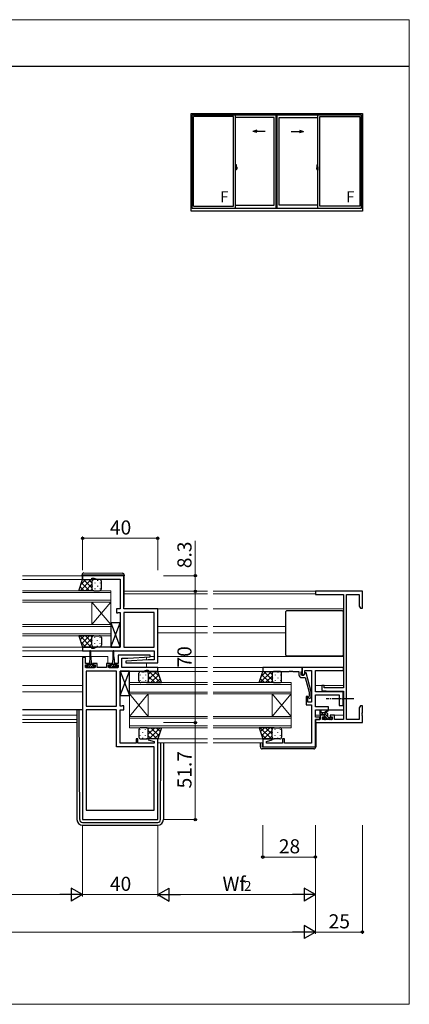
# Model space of a CAD drawing. Extents: x 0 to 875, y 545 to 1106.
# Drawn here: x 668 to 875, y 545 to 1070 of the extents above; entities that cross this region are included whole.
import ezdxf

# ---------------------------------------------------------------- set-up
doc = ezdxf.new("R2010")
doc.units = 0
doc.linetypes.add('YCENTER_1', pattern=[13, 10, -1, 1, -1])
for name, color, linetype, lineweight in [('YKK_11', 7, 'CONTINUOUS', 30), ('YKK_12', 2, 'CONTINUOUS', 13), ('YKK_13', 4, 'CONTINUOUS', 30), ('YKK_A1', 4, 'CONTINUOUS', 30), ('YKK_D', 6, 'CONTINUOUS', 13), ('YKK_ZWAK', 7, 'CONTINUOUS', 30)]:
    doc.layers.add(name, color=color, linetype=linetype, lineweight=lineweight)
doc.styles.add('text-b', font='txt')

msp = doc.modelspace()

# ---------------------------------------------------------------- linework, layer by layer
at = {"layer": 'YKK_11', "linetype": 'ByBlock', "lineweight": -2, "ltscale": 0.5}
for p, q in [((723, 773.5), (701, 773.5)), ((701, 773.5), (701, 771.5)), ((706, 771.5), (706, 772.2)), ((706, 772.2), (707, 772.2)), ((707, 772.2), (708.65, 771.6)), ((723, 755.9), (723, 773.5)), ((701, 771.5), (706, 771.5)), ((708.65, 771.6), (721, 771.6)), ((721, 771.6), (721, 755.9)), ((850, 765.2), (825, 765.2)), ((825, 765.2), (825, 763.57)), ((825, 763.57), (840, 763.57)), ((840, 763.57), (840, 713.7)), ((841.63, 696.83), (841.63, 763.57)), ((841.63, 763.57), (848.37, 763.57)), ((848.37, 763.57), (848.37, 757.29)), ((850, 756.2), (850, 765.2)), ((848.37, 757.29), (849, 756.2)), ((849, 756.2), (850, 756.2)), ((721, 755.9), (719, 755.9)), ((719, 755.9), (719, 753.8)), ((719, 753.8), (719.8, 753.8)), ((719.8, 753.8), (719.97, 753.9)), ((719.97, 753.9), (720.15, 754)), ((720.15, 754), (721, 754)), ((721, 754), (721, 735.4)), ((741, 755.9), (723, 755.9)), ((723, 754), (723, 735.4)), ((739.1, 754), (723, 754)), ((739.1, 735.4), (739.1, 754)), ((741, 727), (741, 755.9)), ((706, 735.5), (701, 735.5)), ((701, 735.5), (701, 733.5)), ((706, 734.8), (706, 735.5)), ((708.65, 735.4), (707, 734.8)), ((721, 735.4), (708.65, 735.4)), ((723, 735.4), (739.1, 735.4)), ((701, 733.5), (739.1, 733.5)), ((701, 730), (701, 643.5)), ((702.5, 730), (701, 730)), ((702.5, 726.8), (702.5, 730)), ((707, 734.8), (706, 734.8)), ((736.98, 731.2), (720, 731.2)), ((720, 731.2), (720, 726.8)), ((725, 729.5), (737.01, 730.23)), ((737.01, 730.23), (736.98, 731.2)), ((739.1, 733.5), (739.1, 728.7)), ((703.6, 726.8), (702.5, 726.8)), ((702.5, 724.5), (702.5, 726)), ((702.5, 726), (703.6, 726)), ((703.6, 726), (703.6, 726.8)), ((708.7, 726.8), (706.6, 726.8)), ((706.6, 726.8), (706.6, 726)), ((706.6, 726), (707.7, 726)), ((707.7, 726), (707.7, 724.5)), ((708.7, 724.5), (708.7, 726.8)), ((715.9, 726.8), (713.8, 726.8)), ((713.8, 726.8), (713.8, 724.5)), ((714.8, 724.5), (714.8, 726)), ((714.8, 726), (715.9, 726)), ((715.9, 726), (715.9, 726.8)), ((720, 726.8), (718.9, 726.8)), ((718.9, 726.8), (718.9, 726)), ((718.9, 726), (720, 726)), ((720, 726), (720, 724.5)), ((721.9, 724.5), (721.9, 729.5)), ((721.9, 729.5), (725, 729.5)), ((736, 728.7), (723.99, 727.97)), ((723.99, 727.97), (724.02, 727)), ((724.02, 727), (741, 727)), ((739.1, 728.7), (736, 728.7)), ((707.7, 724.5), (702.5, 724.5)), ((719, 722.6), (702.9, 722.6)), ((702.9, 722.6), (702.9, 704)), ((713.8, 724.5), (708.7, 724.5)), ((720, 724.5), (714.8, 724.5)), ((719, 704), (719, 722.6)), ((721, 704), (721, 722.6)), ((721, 722.6), (733.35, 722.6)), ((741, 724.5), (721.9, 724.5)), ((733.35, 722.6), (735, 723.2)), ((735, 723.2), (736, 723.2)), ((736, 723.2), (736, 722.5)), ((736, 722.5), (741, 722.5)), ((741, 722.5), (741, 724.5)), ((818, 724.5), (797, 724.5)), ((797, 724.5), (797, 722.5)), ((797, 722.5), (811.04, 722.5)), ((811.04, 722.5), (811.23, 722.62)), ((811.23, 722.62), (811.77, 722.62)), ((811.77, 722.62), (811.96, 722.5)), ((811.96, 722.5), (812.04, 722.5)), ((812.04, 722.5), (812.23, 722.62)), ((812.23, 722.62), (812.77, 722.62)), ((812.77, 722.62), (812.96, 722.5)), ((812.96, 722.5), (816.2, 722.5)), ((816.2, 722.5), (816.2, 720.7)), ((817.5, 722.3), (817.7, 722.5)), ((817.5, 720.5), (817.5, 722.3)), ((818.8, 720.5), (817.5, 720.5)), ((817.7, 722.5), (818, 722.8)), ((818, 722.8), (818, 724.5)), ((840, 724.5), (818, 724.5)), ((818, 724.5), (818, 720.5)), ((818, 720.5), (818.8, 720.5)), ((819.49, 721.7), (818.8, 720.5)), ((818.8, 720.5), (819.3, 721.37)), ((819.3, 721.37), (819.3, 722.9)), ((819.3, 722.9), (823, 722.9)), ((820.09, 721.7), (819.49, 721.7)), ((822.8, 711.6), (820.09, 721.7)), ((823, 722.9), (823, 706.1)), ((825, 711.6), (825, 722.9)), ((825, 722.9), (840, 722.9)), ((840, 722.9), (840, 724.5)), ((817.7, 719.2), (819.52, 719.2)), ((819.52, 719.2), (821.6, 711.44)), ((829.7, 715), (828.5, 715)), ((828.5, 715), (828.5, 712.39)), ((829.7, 713.7), (829.7, 715)), ((821, 709.1), (820, 709.1)), ((820, 709.1), (820, 704.6)), ((821, 706.1), (821, 709.1)), ((821.6, 709.25), (821.18, 708.82)), ((821.18, 708.82), (822.02, 707.98)), ((821.6, 711.44), (821.6, 709.25)), ((822.02, 707.98), (822.8, 708.75)), ((822.8, 708.75), (822.8, 711.6)), ((839.7, 711.6), (825, 711.6)), ((825, 703.7), (825, 710)), ((825, 710), (837.7, 710)), ((828.5, 712.39), (833, 712)), ((840, 713.7), (829.7, 713.7)), ((833, 712), (840, 712)), ((837.7, 710), (837.7, 704.3)), ((839.7, 708.26), (839.7, 711.6)), ((840, 712), (840, 696.83)), ((702.9, 704), (719, 704)), ((721.85, 704), (721, 704)), ((722.03, 704.1), (721.85, 704)), ((722.2, 704.2), (722.03, 704.1)), ((723, 704.2), (722.2, 704.2)), ((723, 702.1), (723, 704.2)), ((820, 704.6), (823, 704.6)), ((823, 706.1), (821, 706.1)), ((823, 704.6), (823, 684.2)), ((832, 703.7), (825, 703.7)), ((832, 702.1), (832, 703.7)), ((837.7, 704.3), (839.7, 704.3)), ((839.58, 708.07), (839.7, 708.26)), ((839.58, 707.53), (839.58, 708.07)), ((839.7, 707.34), (839.58, 707.53)), ((839.7, 704.3), (839.7, 707.34)), ((849, 704.2), (848.37, 703.11)), ((850, 704.2), (849, 704.2)), ((850, 700.66), (850, 704.2)), ((702.9, 702.1), (702.9, 648.5)), ((719, 702.1), (702.9, 702.1)), ((719, 682.3), (719, 702.1)), ((721, 684.2), (721, 702.1)), ((721, 702.1), (723, 702.1)), ((825, 698.1), (825, 702.1)), ((825, 702.1), (832, 702.1)), ((829.8, 699.1), (827.5, 699.1)), ((827.5, 699.1), (827.5, 696.83)), ((828.7, 696.83), (828.7, 698.3)), ((828.7, 698.3), (829.8, 698.3)), ((829.8, 698.3), (829.8, 699.1)), ((835.1, 699.1), (832.8, 699.1)), ((832.8, 699.1), (832.8, 698.3)), ((832.8, 698.3), (833.9, 698.3)), ((833.9, 698.3), (833.9, 696.83)), ((835.1, 696.83), (835.1, 699.1)), ((848.37, 703.11), (848.37, 696.83)), ((849.88, 700.47), (850, 700.66)), ((849.88, 699.93), (849.88, 700.47)), ((850, 699.74), (849.88, 699.93)), ((849.88, 699.47), (850, 699.66)), ((849.88, 698.93), (849.88, 699.47)), ((850, 698.74), (849.88, 698.93)), ((850, 699.66), (850, 699.74)), ((850, 695.2), (850, 698.74)), ((827.3, 698.1), (825, 698.1)), ((825, 682.3), (825, 696.9)), ((825, 696.9), (827.3, 696.9)), ((827.5, 696.83), (825, 696.83)), ((825, 696.83), (825, 695.2)), ((825, 695.2), (850, 695.2)), ((827.3, 696.9), (827.3, 698.1)), ((833.9, 696.83), (828.7, 696.83)), ((840, 696.83), (835.1, 696.83)), ((848.37, 696.83), (841.63, 696.83)), ((729.5, 684.2), (721, 684.2)), ((730.5, 686.5), (729.5, 686.5)), ((729.5, 686.5), (729.5, 684.2)), ((730.5, 684.2), (730.5, 686.5)), ((739.1, 684.2), (730.5, 684.2)), ((736.04, 686.5), (735.97, 685.98)), ((735.97, 685.98), (739.1, 685.14)), ((741, 686.5), (736.04, 686.5)), ((739.1, 685.14), (739.1, 684.2)), ((741, 643.5), (741, 686.5)), ((801.96, 686.5), (797, 686.5)), ((797, 686.5), (797, 682.3)), ((798.9, 685.14), (802.03, 685.98)), ((798.9, 684.2), (798.9, 685.14)), ((807.5, 684.2), (798.9, 684.2)), ((802.03, 685.98), (801.96, 686.5)), ((808.5, 686.5), (807.5, 686.5)), ((807.5, 686.5), (807.5, 684.2)), ((808.5, 684.2), (808.5, 686.5)), ((823, 684.2), (808.5, 684.2)), ((739.1, 682.3), (719, 682.3)), ((739.1, 648.5), (739.1, 682.3)), ((797, 682.3), (825, 682.3)), ((702.9, 648.5), (739.1, 648.5)), ((701, 643.5), (741, 643.5))]:
    msp.add_line(p, q, dxfattribs=at)
msp.add_arc((817.7, 720.7), 1.5, 180, 270, dxfattribs=at)
at = {"layer": 'YKK_12'}
for p, q in [((669, 773.5), (700.7, 773.5)), ((669, 771.5), (701.5, 771.5)), ((669, 765.5), (716, 765.5)), ((716, 764.5), (669, 764.5)), ((716, 765.5), (716, 759.5)), ((723.2, 765.2), (767.5, 765.2)), ((723.2, 763.8), (767.5, 763.8)), ((770.5, 765.2), (825.3, 765.2)), ((770.5, 763.8), (825, 763.8)), ((669, 760.5), (716, 760.5)), ((716, 759.5), (669, 759.5)), ((706, 759.5), (706, 747.5)), ((716, 759.5), (706, 747.5)), ((716, 747.5), (706, 759.5)), ((716, 759.5), (716, 747.5)), ((740, 755.9), (767.5, 755.9)), ((770.5, 755.9), (840, 755.9)), ((669, 747.5), (716, 747.5)), ((716, 746.5), (669, 746.5)), ((716, 747.5), (716, 741.5)), ((741, 746.4), (767.5, 746.4)), ((770.5, 746.4), (809, 746.4)), ((669, 742.5), (716, 742.5)), ((716, 741.5), (669, 741.5)), ((741, 743), (767.5, 743)), ((770.5, 743), (809, 743)), ((669, 735.5), (701.48, 735.5)), ((669, 733.5), (701.3, 733.5)), ((669, 730.5), (704.85, 730.5)), ((705.35, 730.5), (714.5, 730.5)), ((714.5, 730.5), (714.5, 726.75)), ((735, 730.11), (735, 728.64)), ((736.96, 730.5), (739.1, 730.5)), ((741, 730.5), (767.5, 730.5)), ((770.5, 730.5), (840, 730.5)), ((735, 727), (735, 724.5)), ((740.5, 722.5), (767.5, 722.5)), ((740.7, 724.5), (767.5, 724.5)), ((770.5, 724.5), (797.3, 724.5)), ((770.5, 722.5), (797.5, 722.5)), ((669, 715), (701, 715)), ((726, 716.5), (767.5, 716.5)), ((726, 710.5), (726, 716.5)), ((767.5, 715.5), (726, 715.5)), ((770.5, 716.5), (812, 716.5)), ((812, 715.5), (770.5, 715.5)), ((812, 716.5), (812, 710.5)), ((825, 715), (840, 715)), ((669, 711.6), (701, 711.6)), ((726, 711.5), (767.5, 711.5)), ((726, 710.5), (726, 698.5)), ((726, 710.5), (736, 698.5)), ((726, 698.5), (736, 710.5)), ((767.5, 710.5), (726, 710.5)), ((736, 710.5), (736, 698.5)), ((770.5, 711.5), (812, 711.5)), ((812, 710.5), (770.5, 710.5)), ((802, 710.5), (802, 698.5)), ((812, 710.5), (802, 698.5)), ((812, 698.5), (802, 710.5)), ((812, 710.5), (812, 698.5)), ((825, 711.6), (840, 711.6)), ((669, 699.1), (698, 699.1)), ((726, 698.5), (767.5, 698.5)), ((726, 692.5), (726, 698.5)), ((770.5, 698.5), (812, 698.5)), ((812, 698.5), (812, 692.5)), ((825, 699.1), (828.5, 699.1)), ((834.1, 699.1), (840, 699.1)), ((669, 696.83), (698, 696.83)), ((698, 695.2), (669, 695.2)), ((767.5, 697.5), (726, 697.5)), ((726, 693.5), (767.5, 693.5)), ((812, 697.5), (770.5, 697.5)), ((770.5, 693.5), (812, 693.5)), ((825, 695.2), (825.3, 695.2)), ((825.11, 696.83), (825.3, 696.83)), ((767.5, 692.5), (726, 692.5)), ((812, 692.5), (770.5, 692.5)), ((740.5, 686.5), (767.5, 686.5)), ((741, 684.5), (767.5, 684.5)), ((770.5, 686.5), (797.5, 686.5)), ((770.5, 684.5), (797, 684.5))]:
    msp.add_line(p, q, dxfattribs=at)
at = {"layer": 'YKK_13'}
for p, q in [((700.7, 773.8), (700.7, 773.99)), ((701.2, 773.8), (700.7, 773.8)), ((700.7, 773.5), (700.7, 773.8)), ((700.7, 773.5), (700.7, 771.5)), ((722.7, 773.8), (701.2, 773.8)), ((701.71, 774.99), (722.21, 774.81)), ((723.2, 773.8), (722.7, 773.8)), ((723.2, 773.81), (723.2, 773.8)), ((723.2, 773.8), (723.2, 773.5)), ((723.2, 757.5), (723.2, 773.5)), ((699, 765.5), (701, 771.5)), ((701, 771.5), (707, 771.5)), ((706, 770.5), (706, 766.5)), ((706, 770.5), (706, 766.5)), ((710, 771.5), (707, 771.5)), ((711, 766.5), (711, 770.5)), ((707, 765.5), (699, 765.5)), ((707, 765.5), (710, 765.5)), ((809, 753.8), (809, 731.8)), ((839, 754.8), (810, 754.8)), ((840, 731.8), (840, 753.8)), ((716, 735.43), (721, 748.43)), ((716, 748.43), (721, 735.43)), ((721, 748.43), (716, 748.43)), ((716, 748.43), (716, 735.43)), ((721, 735.43), (721, 748.43)), ((707, 741.5), (699, 741.5)), ((699, 741.5), (701, 735.5)), ((706, 736.5), (706, 740.5)), ((706, 736.5), (706, 740.5)), ((707, 741.5), (710, 741.5)), ((711, 740.5), (711, 736.5)), ((701, 735.5), (707, 735.5)), ((710, 735.5), (707, 735.5)), ((716, 735.43), (721, 735.43)), ((704.85, 730.3), (704.6, 726.8)), ((704.85, 733.25), (704.85, 730.3)), ((705.35, 730.3), (705.35, 733.25)), ((705.35, 730.3), (705.6, 726.8)), ((717.15, 730.3), (716.9, 726.8)), ((717.15, 733.25), (717.15, 730.3)), ((717.65, 730.3), (717.65, 733.25)), ((717.65, 730.3), (717.9, 726.8)), ((810, 730.8), (839, 730.8)), ((703.85, 725.6), (702.8, 725.6)), ((702.8, 725.6), (702.8, 724.5)), ((703.85, 725.6), (703.85, 726.4)), ((706.35, 726.1), (703.85, 726.1)), ((704.25, 726.8), (704.6, 726.8)), ((705.6, 726.8), (705.95, 726.8)), ((706.35, 726.4), (706.35, 725.6)), ((707.4, 725.6), (706.35, 725.6)), ((707.4, 724.5), (707.4, 725.6)), ((716.15, 725.6), (715.1, 725.6)), ((715.1, 725.6), (715.1, 724.5)), ((716.15, 725.6), (716.15, 726.4)), ((718.65, 726.1), (716.15, 726.1)), ((716.55, 726.8), (716.9, 726.8)), ((717.9, 726.8), (718.25, 726.8)), ((718.65, 726.4), (718.65, 725.6)), ((719.7, 725.6), (718.65, 725.6)), ((719.7, 724.5), (719.7, 725.6)), ((702.8, 724.5), (707.4, 724.5)), ((715.1, 724.5), (719.7, 724.5)), ((721, 709.57), (726, 722.57)), ((721, 722.57), (726, 709.57)), ((726, 722.57), (721, 722.57)), ((721, 722.57), (721, 709.57)), ((726, 709.57), (726, 722.57)), ((731, 717.5), (731, 721.5)), ((732, 722.5), (735, 722.5)), ((741, 722.5), (735, 722.5)), ((736, 721.5), (736, 717.5)), ((736, 721.5), (736, 717.5)), ((743, 716.5), (741, 722.5)), ((795, 716.5), (797, 722.5)), ((797, 722.5), (803, 722.5)), ((802, 721.5), (802, 717.5)), ((802, 721.5), (802, 717.5)), ((806, 722.5), (803, 722.5)), ((807, 717.5), (807, 721.5)), ((735, 716.5), (732, 716.5)), ((735, 716.5), (743, 716.5)), ((803, 716.5), (795, 716.5)), ((803, 716.5), (806, 716.5)), ((721, 709.57), (726, 709.57)), ((701, 702.1), (669, 702.1)), ((698, 702.1), (698, 643.5)), ((699.49, 643.5), (699.21, 702.1)), ((827.5, 699.63), (827.5, 701.63)), ((830.7, 700.33), (827.5, 700.33)), ((827.8, 701.46), (828, 700.33)), ((829.8, 699.33), (827.8, 699.33)), ((829.4, 700.33), (831.62, 702.01)), ((830, 700.33), (831.82, 701.73)), ((830.1, 698.39), (830.1, 699.03)), ((831.7, 698.23), (831.7, 699.33)), ((831.91, 702.1), (840, 702.1)), ((825, 694.7), (825.2, 694.7)), ((825.2, 694.7), (825.2, 682.5)), ((829.59, 696.92), (829.09, 697.42)), ((829.3, 697.93), (829.64, 697.93)), ((830.4, 696.83), (829.8, 696.83)), ((832.7, 697.03), (830.6, 697.03)), ((832, 697.93), (833.4, 697.93)), ((833.4, 696.83), (832.9, 696.83)), ((833.7, 697.63), (833.7, 697.13)), ((731, 691.5), (731, 687.5)), ((735, 692.5), (732, 692.5)), ((735, 692.5), (743, 692.5)), ((736, 687.5), (736, 691.5)), ((736, 687.5), (736, 691.5)), ((743, 692.5), (741, 686.5)), ((803, 692.5), (795, 692.5)), ((795, 692.5), (797, 686.5)), ((802, 687.5), (802, 691.5)), ((802, 687.5), (802, 691.5)), ((803, 692.5), (806, 692.5)), ((807, 691.5), (807, 687.5)), ((732, 686.5), (735, 686.5)), ((741, 686.5), (735, 686.5)), ((742.51, 643.5), (742.71, 684.5)), ((744, 684.5), (744, 643.5)), ((795.7, 682.2), (795.7, 684.5)), ((796.7, 684.5), (796.7, 682.5)), ((797, 686.5), (803, 686.5)), ((806, 686.5), (803, 686.5)), ((824.2, 681.2), (796.7, 681.2)), ((797, 682.2), (824.7, 682.2)), ((824.7, 682.2), (825.2, 682.2)), ((825.2, 682.5), (825.2, 682.2)), ((700.99, 642), (741.01, 642)), ((701, 640.5), (741, 640.5))]:
    msp.add_line(p, q, dxfattribs=at)
at = {"layer": 'YKK_13', "linetype": 'Continuous'}
for p, q in [((705.63, 771.5), (699.63, 765.5)), ((701.82, 765.5), (699.71, 767.62)), ((702.8, 771.5), (700.1, 768.79)), ((704.65, 765.5), (700.41, 769.74)), ((706, 766.98), (701.48, 771.5)), ((706, 769.04), (702.46, 765.5)), ((706, 769.81), (704.31, 771.5)), ((706.09, 770.91), (706.09, 770.88)), ((706.09, 768.05), (706.09, 767.85)), ((707.51, 769.67), (707.51, 769.47)), ((707.51, 766.64), (707.51, 766.44)), ((708.92, 771.08), (708.92, 770.88)), ((708.92, 768.05), (708.92, 767.85)), ((710.34, 769.67), (710.34, 769.47)), ((710.34, 766.64), (710.34, 766.44)), ((706.03, 766.24), (705.29, 765.5)), ((705.63, 735.5), (699.63, 741.5)), ((701.82, 741.5), (699.71, 739.38)), ((704.65, 741.5), (700.41, 737.26)), ((706, 737.96), (702.46, 741.5)), ((706.03, 740.76), (705.29, 741.5)), ((707.51, 740.36), (707.51, 740.56)), ((710.34, 740.36), (710.34, 740.54)), ((702.8, 735.5), (700.1, 738.21)), ((706, 740.02), (701.48, 735.5)), ((706, 737.19), (704.31, 735.5)), ((706.09, 738.95), (706.09, 739.15)), ((706.09, 736.09), (706.09, 736.12)), ((707.51, 737.33), (707.51, 737.53)), ((708.92, 738.95), (708.92, 739.15)), ((708.92, 735.92), (708.92, 736.12)), ((710.34, 737.33), (710.34, 737.53)), ((702.89, 725.6), (702.8, 725.51)), ((704.51, 726.1), (702.91, 724.5)), ((705.1, 725.57), (704.03, 724.5)), ((705.63, 726.1), (705.1, 725.57)), ((706.35, 725.69), (705.16, 724.5)), ((707.38, 725.6), (706.28, 724.5)), ((715.19, 725.6), (715.1, 725.51)), ((716.81, 726.1), (715.21, 724.5)), ((717.4, 725.57), (716.33, 724.5)), ((717.93, 726.1), (717.4, 725.57)), ((718.65, 725.69), (717.46, 724.5)), ((719.68, 725.6), (718.58, 724.5)), ((731.66, 720.67), (731.66, 720.47)), ((733.08, 722.08), (733.08, 721.88)), ((734.49, 720.67), (734.49, 720.47)), ((735.91, 721.91), (735.91, 721.88)), ((736, 720.81), (737.69, 722.5)), ((736, 717.98), (740.52, 722.5)), ((736, 720.04), (739.54, 716.5)), ((736.37, 722.5), (742.37, 716.5)), ((737.35, 716.5), (741.59, 720.74)), ((739.2, 722.5), (741.9, 719.79)), ((801.63, 722.5), (795.63, 716.5)), ((798.8, 722.5), (796.1, 719.79)), ((800.65, 716.5), (796.41, 720.74)), ((802, 717.98), (797.48, 722.5)), ((802, 720.04), (798.46, 716.5)), ((802, 720.81), (800.31, 722.5)), ((802.09, 721.91), (802.09, 721.88)), ((803.51, 720.67), (803.51, 720.47)), ((804.92, 722.08), (804.92, 721.88)), ((806.34, 720.67), (806.34, 720.47)), ((731.66, 717.64), (731.66, 717.44)), ((733.08, 719.05), (733.08, 718.85)), ((734.49, 717.64), (734.49, 717.44)), ((735.91, 719.05), (735.91, 718.85)), ((735.97, 717.24), (736.71, 716.5)), ((740.18, 716.5), (742.29, 718.62)), ((797.82, 716.5), (795.71, 718.62)), ((802.03, 717.24), (801.29, 716.5)), ((802.09, 719.05), (802.09, 718.85)), ((803.51, 717.64), (803.51, 717.44)), ((804.92, 719.05), (804.92, 718.85)), ((806.34, 717.64), (806.34, 717.44)), ((828.04, 699.33), (827.5, 699.87)), ((829.39, 699.33), (828.39, 700.33)), ((831.7, 698.36), (829.73, 700.33)), ((831.69, 697.03), (830.1, 698.62)), ((831.54, 699.87), (831.24, 700.17)), ((830.51, 696.86), (829.44, 697.93)), ((833.23, 696.83), (832.13, 697.93)), ((833.68, 697.73), (833.5, 697.91)), ((731.66, 691.36), (731.66, 691.56)), ((731.66, 688.33), (731.66, 688.53)), ((733.08, 689.95), (733.08, 690.15)), ((734.49, 691.36), (734.49, 691.56)), ((734.49, 688.33), (734.49, 688.53)), ((735.91, 689.95), (735.91, 690.15)), ((735.97, 691.76), (736.71, 692.5)), ((736, 688.96), (739.54, 692.5)), ((736, 691.02), (740.52, 686.5)), ((736, 688.19), (737.69, 686.5)), ((736.37, 686.5), (742.37, 692.5)), ((737.35, 692.5), (741.59, 688.26)), ((739.2, 686.5), (741.9, 689.21)), ((740.18, 692.5), (742.29, 690.38)), ((801.63, 686.5), (795.63, 692.5)), ((797.82, 692.5), (795.71, 690.38)), ((798.8, 686.5), (796.1, 689.21)), ((800.65, 692.5), (796.41, 688.26)), ((802, 691.02), (797.48, 686.5)), ((802, 688.96), (798.46, 692.5)), ((802, 688.19), (800.31, 686.5)), ((802.03, 691.76), (801.29, 692.5)), ((802.09, 689.95), (802.09, 690.15)), ((803.51, 691.36), (803.51, 691.56)), ((803.51, 688.33), (803.51, 688.53)), ((804.92, 689.95), (804.92, 690.15)), ((806.34, 691.36), (806.34, 691.54)), ((806.34, 688.33), (806.34, 688.53)), ((733.08, 686.92), (733.08, 687.12)), ((735.91, 687.09), (735.91, 687.12)), ((802.09, 687.09), (802.09, 687.12)), ((804.92, 686.92), (804.92, 687.12))]:
    msp.add_line(p, q, dxfattribs=at)
at = {"layer": 'YKK_13', "linetype": 'YCENTER_1', "ltscale": 0.5}
msp.add_line((845.38, 707.8), (830.7, 707.8), dxfattribs=at)
at = {"layer": 'YKK_13'}
for centre, radius, start, end in [((701.7, 773.99), 1, 89.5, 180), ((722.2, 773.81), 1, 0, 89.5), ((707, 770.5), 1, 90.0001, 180.0001), ((707, 770.5), 1, 90.0001, 180.0001), ((710, 770.5), 1, 0.0001, 90.0001), ((707, 766.5), 1, 180.0001, 270.0001), ((707, 766.5), 1, 180.0001, 270.0001), ((710, 766.5), 1, 270.0001, 0.0001), ((722.7, 757.5), 0.5, 306.8698, 0), ((810, 753.8), 1, 90, 180), ((839, 753.8), 1, 0, 90), ((707, 740.5), 1, 89.9999, 179.9999), ((707, 740.5), 1, 89.9999, 179.9999), ((710, 740.5), 1, 359.9999, 89.9999), ((707, 736.5), 1, 179.9999, 269.9999), ((707, 736.5), 1, 179.9999, 269.9999), ((710, 736.5), 1, 269.9999, 359.9999), ((705.1, 733.25), 0.25, 0, 180), ((717.4, 733.25), 0.25, 0, 180), ((810, 731.8), 1, 180, 270), ((839, 731.8), 1, 270, 0), ((704.25, 726.4), 0.4, 90, 180), ((705.95, 726.4), 0.4, 0, 90), ((716.55, 726.4), 0.4, 90, 180), ((718.25, 726.4), 0.4, 0, 90), ((732, 721.5), 1, 89.9999, 179.9999), ((735, 721.5), 1, 359.9999, 89.9999), ((735, 721.5), 1, 359.9999, 89.9999), ((803, 721.5), 1, 90.0001, 180.0001), ((803, 721.5), 1, 90.0001, 180.0001), ((806, 721.5), 1, 0.0001, 90.0001), ((732, 717.5), 1, 179.9999, 269.9999), ((735, 717.5), 1, 269.9999, 359.9999), ((735, 717.5), 1, 269.9999, 359.9999), ((803, 717.5), 1, 180.0001, 270.0001), ((803, 717.5), 1, 180.0001, 270.0001), ((806, 717.5), 1, 270.0001, 0.0001), ((827.7, 701.63), 0.2, 300, 180), ((827.8, 699.63), 0.3, 180, 270), ((829.8, 699.03), 0.3, 0, 90), ((830.4, 698.39), 0.3, 180, 236.9443), ((830.7, 699.33), 1, 0, 90), ((831.8, 701.93), 0.2, 275.5829, 155.5829), ((829.3, 697.63), 0.3, 90, 225), ((829.8, 697.13), 0.3, 225, 270), ((829.64, 697.63), 0.3, 33.0557, 90), ((830.1, 697.93), 0.25, 213.0557, 56.9443), ((830.4, 697.03), 0.2, 270, 0), ((832, 698.23), 0.3, 180, 270), ((832.9, 697.03), 0.2, 180, 270), ((833.4, 697.63), 0.3, 0, 90), ((833.4, 697.13), 0.3, 270, 0), ((732, 691.5), 1, 90.0001, 180.0001), ((735, 691.5), 1, 0.0001, 90.0001), ((735, 691.5), 1, 0.0001, 90.0001), ((803, 691.5), 1, 89.9999, 179.9999), ((803, 691.5), 1, 89.9999, 179.9999), ((806, 691.5), 1, 359.9999, 89.9999), ((732, 687.5), 1, 180.0001, 270.0001), ((735, 687.5), 1, 270.0001, 0.0001), ((735, 687.5), 1, 270.0001, 0.0001), ((803, 687.5), 1, 179.9999, 269.9999), ((803, 687.5), 1, 179.9999, 269.9999), ((806, 687.5), 1, 269.9999, 359.9999), ((796.7, 682.2), 1, 180, 270), ((797, 682.5), 0.3, 180, 270), ((824.2, 682.2), 1, 270, 0), ((701, 643.5), 3, 180, 270), ((700.99, 643.5), 1.5, 180.2772, 270), ((741, 643.5), 3, 270, 0), ((741.01, 643.5), 1.5, 270, 359.7228)]:
    msp.add_arc(centre, radius, start, end, dxfattribs=at)
at = {"layer": 'YKK_A1'}
for p, q in [((758.75, 967.88), (758.75, 1020)), ((758.75, 1020), (850, 1020)), ((759.38, 969.25), (759.38, 1019.25)), ((759.38, 1019.25), (849.38, 1019.25)), ((782.37, 969.25), (782.37, 1019.25)), ((804.06, 969.25), (804.06, 1019.25)), ((804.69, 969.25), (804.69, 1019.25)), ((826.37, 969.25), (826.37, 1019.25)), ((849.38, 1019.25), (849.38, 969.25)), ((850, 1020), (850, 967.88)), ((760.08, 970.5), (760.08, 1018.3)), ((781.37, 1018.3), (760.08, 1018.3)), ((781.37, 970.5), (781.37, 1018.3)), ((803.06, 1017.83), (782.37, 1017.83)), ((803.06, 971.1), (803.06, 1017.83)), ((805.69, 1017.83), (826.37, 1017.83)), ((805.69, 971.1), (805.69, 1017.83)), ((827.38, 1018.3), (848.67, 1018.3)), ((827.38, 970.5), (827.38, 1018.3)), ((848.67, 1018.3), (848.67, 970.5)), ((793.82, 1011.02), (791.7, 1010.46)), ((798.17, 1010.46), (791.7, 1010.46)), ((793.82, 1009.89), (791.7, 1010.46)), ((812.17, 1010.46), (818.64, 1010.46)), ((816.53, 1011.02), (818.64, 1010.46)), ((816.53, 1009.89), (818.64, 1010.46)), ((782.72, 992.57), (782.72, 990.95)), ((782.95, 992.58), (782.74, 992.59)), ((825.8, 992.58), (826.01, 992.59)), ((826.02, 992.57), (826.02, 990.95)), ((783.16, 990.5), (782.29, 990.5)), ((782.59, 991.46), (782.37, 991.46)), ((782.37, 991.46), (782.37, 989.71)), ((782.37, 990.66), (782.38, 990.66)), ((782.37, 990.49), (782.38, 990.49)), ((782.59, 989.72), (782.37, 989.71)), ((782.38, 990.77), (782.38, 990.23)), ((782.38, 990.77), (782.38, 990.76)), ((782.39, 990.77), (782.62, 990.77)), ((782.62, 990.23), (782.39, 990.23)), ((782.4, 990.29), (782.4, 990.26)), ((782.41, 990.3), (782.59, 990.3)), ((782.59, 990.25), (782.41, 990.25)), ((782.44, 990.83), (782.44, 990.8)), ((782.45, 990.84), (782.53, 990.84)), ((782.53, 990.78), (782.45, 990.78)), ((782.55, 990.83), (782.55, 990.8)), ((782.59, 991.46), (782.59, 990.96)), ((782.59, 991.44), (782.59, 990.96)), ((782.6, 991.44), (782.59, 991.44)), ((782.59, 990.96), (782.65, 990.96)), ((782.59, 990.96), (782.65, 990.96)), ((782.59, 990.21), (782.59, 989.72)), ((782.59, 990.21), (782.65, 990.21)), ((782.59, 989.74), (782.59, 990.21)), ((782.59, 990.21), (782.65, 990.21)), ((782.6, 989.74), (782.59, 989.74)), ((782.6, 991.45), (782.6, 990.98)), ((782.6, 991.45), (782.64, 991.45)), ((782.6, 990.98), (782.66, 990.98)), ((782.6, 990.29), (782.6, 990.26)), ((782.6, 989.72), (782.6, 990.2)), ((782.6, 990.2), (782.66, 990.2)), ((782.6, 989.72), (782.64, 989.72)), ((782.63, 990.75), (782.63, 990.25)), ((782.64, 990.75), (782.64, 990.76)), ((782.64, 990.76), (782.65, 990.76)), ((782.64, 990.75), (782.64, 990.42)), ((782.64, 990.75), (782.64, 990.75)), ((782.65, 990.42), (782.64, 990.42)), ((782.64, 990.42), (782.64, 990.42)), ((782.65, 990.96), (782.65, 990.98)), ((782.65, 990.76), (782.66, 990.78)), ((782.65, 990.76), (782.65, 990.76)), ((782.65, 990.41), (782.65, 990.42)), ((782.66, 990.41), (782.65, 990.41)), ((782.65, 990.21), (782.65, 990.2)), ((782.66, 991.43), (782.66, 990.98)), ((782.66, 990.79), (782.66, 990.95)), ((782.71, 990.87), (782.66, 990.88)), ((782.66, 990.78), (782.66, 990.79)), ((782.66, 990.4), (782.66, 990.41)), ((782.66, 990.39), (782.66, 990.4)), ((782.66, 990.38), (782.66, 990.39)), ((782.66, 990.23), (782.66, 990.38)), ((782.66, 990.3), (782.71, 990.3)), ((782.66, 989.75), (782.66, 990.2)), ((782.76, 990.69), (782.68, 990.69)), ((782.68, 990.69), (782.68, 990.59)), ((782.76, 990.59), (782.68, 990.59)), ((782.68, 990.59), (782.68, 990.57)), ((782.68, 990.57), (782.76, 990.57)), ((782.72, 990.96), (782.72, 990.69)), ((782.72, 990.69), (782.72, 990.86)), ((782.72, 990.72), (782.72, 990.83)), ((782.72, 990.74), (782.76, 990.74)), ((782.72, 990.31), (782.72, 990.57)), ((782.72, 990.57), (782.72, 990.17)), ((782.73, 990.95), (782.73, 990.8)), ((782.72, 990.95), (782.73, 990.95)), ((782.73, 990.8), (782.82, 990.8)), ((782.76, 990.97), (782.76, 990.8)), ((782.76, 990.88), (782.76, 990.91)), ((782.76, 990.8), (782.76, 990.69)), ((782.76, 990.8), (782.76, 990.69)), ((782.76, 990.57), (782.76, 990.17)), ((782.76, 990.57), (782.76, 990.57)), ((782.81, 990.57), (782.76, 990.57)), ((782.76, 990.54), (782.76, 990.57)), ((782.81, 990.54), (782.76, 990.54)), ((782.76, 990.51), (782.76, 990.54)), ((782.81, 990.51), (782.76, 990.51)), ((782.76, 990.42), (782.76, 990.51)), ((782.76, 990.5), (782.76, 990.37)), ((782.81, 990.42), (782.76, 990.42)), ((782.76, 990.39), (782.76, 990.42)), ((782.81, 990.39), (782.76, 990.39)), ((782.76, 990.39), (782.76, 990.32)), ((782.81, 990.39), (782.76, 990.39)), ((782.76, 990.39), (782.76, 990.39)), ((782.76, 990.37), (782.77, 990.37)), ((782.76, 990.32), (782.76, 990.29)), ((782.76, 990.32), (782.76, 990.32)), ((782.76, 990.28), (782.77, 990.28)), ((782.77, 990.28), (782.77, 990.28)), ((782.77, 990.28), (782.77, 990.27)), ((782.77, 990.27), (782.78, 990.27)), ((782.78, 991.02), (782.97, 991.02)), ((782.96, 990.98), (782.78, 990.98)), ((782.78, 990.27), (782.79, 990.27)), ((782.86, 990.16), (782.78, 990.16)), ((782.78, 990.12), (782.87, 990.12)), ((782.93, 990.27), (782.79, 990.27)), ((782.79, 990.27), (782.79, 990.27)), ((782.79, 990.27), (782.8, 990.27)), ((782.8, 990.27), (782.81, 990.28)), ((782.81, 990.57), (782.81, 990.67)), ((782.81, 990.63), (782.82, 990.63)), ((782.81, 990.57), (782.81, 990.57)), ((782.81, 990.54), (782.81, 990.57)), ((782.81, 990.51), (782.81, 990.54)), ((782.81, 990.42), (782.81, 990.51)), ((782.81, 990.39), (782.81, 990.42)), ((782.93, 990.39), (782.81, 990.39)), ((782.81, 990.39), (782.81, 990.39)), ((782.93, 990.34), (782.81, 990.34)), ((782.81, 990.28), (782.81, 990.28)), ((782.82, 990.8), (782.82, 990.39)), ((782.82, 990.4), (782.84, 990.4)), ((782.84, 990.4), (782.84, 990.39)), ((782.84, 990.4), (782.95, 990.4)), ((782.87, 990.14), (782.87, 990.12)), ((782.87, 990.12), (782.89, 990.13)), ((782.89, 990.13), (782.89, 990.14)), ((782.93, 990.34), (782.93, 990.39)), ((782.93, 990.37), (782.95, 990.37)), ((782.93, 990.28), (782.93, 990.34)), ((782.93, 990.27), (782.93, 990.28)), ((782.95, 990.4), (782.95, 990.32)), ((783.05, 990.32), (782.95, 990.32)), ((782.96, 990.5), (782.96, 990.98)), ((782.97, 990.49), (782.97, 991.02)), ((782.97, 990.49), (782.97, 990.49)), ((782.97, 990.47), (782.97, 990.49)), ((782.97, 990.47), (782.97, 990.49)), ((783.08, 991.45), (783.08, 990.34)), ((825.59, 990.5), (826.46, 990.5)), ((825.67, 991.45), (825.67, 990.34)), ((825.7, 990.32), (825.8, 990.32)), ((825.97, 991.02), (825.78, 991.02)), ((825.78, 990.49), (825.78, 991.02)), ((825.78, 990.49), (825.78, 990.49)), ((825.78, 990.47), (825.78, 990.49)), ((825.78, 990.47), (825.78, 990.49)), ((825.79, 990.98), (825.97, 990.98)), ((825.79, 990.5), (825.79, 990.98)), ((825.8, 990.4), (825.8, 990.32)), ((825.91, 990.4), (825.8, 990.4)), ((825.82, 990.37), (825.8, 990.37)), ((825.82, 990.34), (825.82, 990.39)), ((825.82, 990.39), (825.94, 990.39)), ((825.82, 990.34), (825.94, 990.34)), ((825.82, 990.28), (825.82, 990.34)), ((825.82, 990.27), (825.82, 990.28)), ((825.82, 990.27), (825.96, 990.27)), ((825.86, 990.13), (825.86, 990.14)), ((825.88, 990.12), (825.86, 990.13)), ((825.88, 990.14), (825.88, 990.12)), ((825.97, 990.12), (825.88, 990.12)), ((825.89, 990.16), (825.97, 990.16)), ((825.91, 990.4), (825.91, 990.39)), ((825.93, 990.4), (825.91, 990.4)), ((825.93, 990.8), (825.93, 990.39)), ((826.02, 990.8), (825.93, 990.8)), ((825.94, 990.63), (825.93, 990.63)), ((825.94, 990.57), (825.94, 990.67)), ((825.94, 990.57), (825.99, 990.57)), ((825.94, 990.57), (825.94, 990.57)), ((825.94, 990.54), (825.94, 990.57)), ((825.94, 990.54), (825.99, 990.54)), ((825.94, 990.51), (825.94, 990.54)), ((825.94, 990.51), (825.99, 990.51)), ((825.94, 990.42), (825.94, 990.51)), ((825.94, 990.42), (825.99, 990.42)), ((825.94, 990.39), (825.94, 990.42)), ((825.94, 990.39), (825.99, 990.39)), ((825.94, 990.39), (825.99, 990.39)), ((825.94, 990.39), (825.94, 990.39)), ((825.95, 990.27), (825.94, 990.28)), ((825.94, 990.28), (825.94, 990.28)), ((825.96, 990.27), (825.95, 990.27)), ((825.97, 990.27), (825.96, 990.27)), ((825.96, 990.27), (825.96, 990.27)), ((825.98, 990.27), (825.97, 990.27)), ((825.99, 990.37), (825.98, 990.37)), ((825.99, 990.28), (825.98, 990.28)), ((825.98, 990.28), (825.98, 990.28)), ((825.98, 990.28), (825.98, 990.27)), ((825.99, 990.97), (825.99, 990.8)), ((825.99, 990.88), (825.99, 990.91)), ((825.99, 990.8), (825.99, 990.69)), ((825.99, 990.8), (825.99, 990.69)), ((826.02, 990.74), (825.99, 990.74)), ((825.99, 990.69), (826.07, 990.69)), ((825.99, 990.59), (826.07, 990.59)), ((825.99, 990.57), (825.99, 990.17)), ((826.07, 990.57), (825.99, 990.57)), ((825.99, 990.57), (825.99, 990.57)), ((825.99, 990.54), (825.99, 990.57)), ((825.99, 990.51), (825.99, 990.54)), ((825.99, 990.42), (825.99, 990.51)), ((825.99, 990.5), (825.99, 990.37)), ((825.99, 990.39), (825.99, 990.42)), ((825.99, 990.39), (825.99, 990.32)), ((825.99, 990.39), (825.99, 990.39)), ((825.99, 990.32), (825.99, 990.29)), ((825.99, 990.32), (825.99, 990.32)), ((826.02, 990.95), (826.02, 990.8)), ((826.02, 990.95), (826.02, 990.95)), ((826.02, 990.96), (826.02, 990.69)), ((826.02, 990.69), (826.02, 990.86)), ((826.02, 990.72), (826.02, 990.83)), ((826.02, 990.31), (826.02, 990.57)), ((826.02, 990.57), (826.02, 990.17)), ((826.04, 990.87), (826.09, 990.88)), ((826.09, 990.3), (826.04, 990.3)), ((826.07, 990.69), (826.07, 990.59)), ((826.07, 990.59), (826.07, 990.57)), ((826.09, 991.43), (826.09, 990.98)), ((826.15, 990.98), (826.09, 990.98)), ((826.09, 990.79), (826.09, 990.95)), ((826.09, 990.78), (826.09, 990.79)), ((826.1, 990.76), (826.09, 990.78)), ((826.09, 990.4), (826.09, 990.41)), ((826.09, 990.41), (826.1, 990.41)), ((826.09, 990.39), (826.09, 990.4)), ((826.09, 990.38), (826.09, 990.39)), ((826.09, 990.23), (826.09, 990.38)), ((826.09, 989.75), (826.09, 990.2)), ((826.15, 990.2), (826.09, 990.2)), ((826.1, 990.96), (826.1, 990.98)), ((826.16, 990.96), (826.1, 990.96)), ((826.16, 990.96), (826.1, 990.96)), ((826.11, 990.76), (826.1, 990.76)), ((826.1, 990.76), (826.1, 990.76)), ((826.1, 990.41), (826.1, 990.42)), ((826.1, 990.42), (826.11, 990.42)), ((826.16, 990.21), (826.1, 990.21)), ((826.1, 990.21), (826.1, 990.2)), ((826.16, 990.21), (826.1, 990.21)), ((826.15, 991.45), (826.11, 991.45)), ((826.11, 990.75), (826.11, 990.76)), ((826.11, 990.75), (826.11, 990.42)), ((826.11, 990.75), (826.11, 990.75)), ((826.11, 990.42), (826.11, 990.42)), ((826.15, 989.72), (826.11, 989.72)), ((826.12, 990.75), (826.12, 990.25)), ((826.36, 990.77), (826.13, 990.77)), ((826.13, 990.23), (826.36, 990.23)), ((826.15, 991.45), (826.15, 990.98)), ((826.15, 991.44), (826.16, 991.44)), ((826.15, 990.29), (826.15, 990.26)), ((826.15, 989.72), (826.15, 990.2)), ((826.15, 989.74), (826.16, 989.74)), ((826.16, 991.46), (826.16, 990.96)), ((826.16, 991.46), (826.37, 991.46)), ((826.16, 991.44), (826.16, 990.96)), ((826.34, 990.3), (826.16, 990.3)), ((826.16, 990.25), (826.34, 990.25)), ((826.16, 990.21), (826.16, 989.72)), ((826.16, 989.74), (826.16, 990.21)), ((826.16, 989.72), (826.37, 989.71)), ((826.2, 990.83), (826.2, 990.8)), ((826.3, 990.84), (826.22, 990.84)), ((826.22, 990.78), (826.3, 990.78)), ((826.31, 990.83), (826.31, 990.8)), ((826.35, 990.29), (826.35, 990.26)), ((826.37, 990.77), (826.37, 990.23)), ((826.37, 990.77), (826.37, 990.76)), ((826.37, 990.66), (826.37, 990.66)), ((826.37, 990.49), (826.37, 990.49)), ((826.37, 991.46), (826.37, 989.71)), ((850, 967.88), (758.75, 967.88)), ((849.38, 969.25), (759.38, 969.25)), ((760.08, 970.5), (781.37, 970.5)), ((782.37, 971.1), (803.06, 971.1)), ((826.37, 971.1), (805.69, 971.1)), ((848.67, 970.5), (827.38, 970.5))]:
    msp.add_line(p, q, dxfattribs=at)
for centre, radius, start, end in [((782.74, 992.57), 0.0125, 88, 180), ((782.95, 992.55), 0.025, 9.7935, 88), ((776.45, 991.43), 6.62, 0.1786, 9.7935), ((832.3, 991.43), 6.62, 170.2065, 179.8214), ((825.8, 992.55), 0.025, 92, 170.2065), ((826.01, 992.57), 0.0125, 0, 92), ((782.41, 990.29), 0.0125, 90, 180), ((782.41, 990.26), 0.0125, 180, 270), ((782.45, 990.83), 0.0125, 90, 180), ((782.45, 990.8), 0.0125, 180, 270), ((782.53, 990.83), 0.0125, 0, 90), ((782.53, 990.8), 0.0125, 270, 0), ((782.59, 990.29), 0.0125, 0, 90), ((782.59, 990.26), 0.0125, 270, 0), ((782.62, 990.75), 0.0127, 22.0975, 91.0079), ((782.62, 990.25), 0.0128, 269.3327, 337.5618), ((782.64, 991.43), 0.025, 0, 90), ((782.64, 989.75), 0.025, 270, 0), ((782.65, 990.95), 0.0125, 0, 88), ((782.65, 990.23), 0.0125, 272, 0), ((782.71, 990.86), 0.0125, 0, 89), ((782.71, 990.31), 0.0125, 271, 0), ((782.78, 990.96), 0.0562, 90, 180), ((782.78, 990.17), 0.0562, 180, 270), ((782.78, 990.97), 0.0187, 90, 180), ((782.81, 990.39), 0.0475, 183.2594, 273.0877), ((782.78, 990.17), 0.0187, 180, 270), ((782.52, 990.43), 0.44, 321.1738, 347.947), ((782.86, 990.14), 0.0125, 0, 90), ((782.5, 990.42), 0.467, 323.3671, 346.8425), ((782.32, 990.46), 0.653, 330.7688, 347.1486), ((782.23, 990.47), 0.736, 350.6691, 1.5793), ((782.52, 990.43), 0.44, 347.947, 350.0179), ((782.5, 990.42), 0.467, 346.8425, 351.3709), ((782.96, 991), 0.0125, 270, 0), ((782.24, 990.49), 0.738, 349.1868, 0.0811), ((782.32, 990.46), 0.653, 347.1486, 0.4638), ((783.05, 990.34), 0.025, 272, 0), ((825.7, 990.34), 0.025, 180, 268), ((825.79, 991), 0.0125, 180, 270), ((826.51, 990.49), 0.738, 179.9189, 190.8132), ((826.43, 990.46), 0.653, 179.5362, 192.8514), ((826.52, 990.47), 0.736, 178.4207, 189.3309), ((826.25, 990.42), 0.467, 188.6291, 193.1575), ((826.43, 990.46), 0.653, 192.8514, 209.2312), ((826.23, 990.43), 0.44, 189.9821, 192.053), ((826.23, 990.43), 0.44, 192.053, 218.8262), ((826.25, 990.42), 0.467, 193.1575, 216.6329), ((825.89, 990.14), 0.0125, 90, 180), ((825.94, 990.39), 0.0475, 266.9123, 356.7406), ((825.97, 990.96), 0.0562, 0, 90), ((825.97, 990.97), 0.0187, 0, 90), ((825.97, 990.17), 0.0187, 270, 0), ((825.97, 990.17), 0.0562, 270, 0), ((826.04, 990.86), 0.0125, 91, 180), ((826.04, 990.31), 0.0125, 180, 269), ((826.11, 991.43), 0.025, 90, 180), ((826.1, 990.95), 0.0125, 92, 180), ((826.1, 990.23), 0.0125, 180, 268), ((826.11, 989.75), 0.025, 180, 270), ((826.13, 990.75), 0.0127, 88.9921, 157.9025), ((826.13, 990.25), 0.0128, 202.4382, 270.6673), ((826.16, 990.29), 0.0125, 90, 180), ((826.16, 990.26), 0.0125, 180, 270), ((826.22, 990.83), 0.0125, 90, 180), ((826.22, 990.8), 0.0125, 180, 270), ((826.3, 990.83), 0.0125, 0, 90), ((826.3, 990.8), 0.0125, 270, 0), ((826.34, 990.29), 0.0125, 0, 90), ((826.34, 990.26), 0.0125, 270, 0)]:
    msp.add_arc(centre, radius, start, end, dxfattribs=at)
at = {"layer": 'YKK_A1', "extrusion": (0, 0, -1)}
for centre, major_axis, ratio, start_param, end_param in [((782.39, 990.77), (-0.0053, 0.00549), 0.965668, -0.785388, 0.820294), ((782.39, 990.23), (0.0053, 0.00549), 0.965668, 2.321299, 3.92698), ((782.62, 990.75), (0.0118, 0.0043), 0.995692, -0.002865, 0.348119), ((782.62, 990.25), (-0.0118, 0.0043), 0.995692, 2.793473, 3.144458), ((782.76, 990.67), (-0.05, 0), 0.251336, 1.570796, 3.141593), ((782.76, 990.57), (0.05, 0), 0.251336, -1.570796, 0), ((782.81, 990.29), (-0.05, 0), 0.637322, -0.25268, 0)]:
    msp.add_ellipse(centre, major_axis=major_axis, ratio=ratio, start_param=start_param, end_param=end_param, dxfattribs=at)
at = {"layer": 'YKK_A1'}
for centre, major_axis, ratio, start_param, end_param in [((825.99, 990.67), (0.05, 0), 0.251336, 1.570796, 3.141593), ((825.99, 990.57), (-0.05, 0), 0.251336, -1.570796, 0), ((825.94, 990.29), (0.05, 0), 0.637322, -0.25268, 0), ((826.13, 990.75), (-0.0118, 0.0043), 0.995692, -0.002865, 0.348119), ((826.13, 990.25), (0.0118, 0.0043), 0.995692, 2.793473, 3.144458), ((826.36, 990.77), (0.0053, 0.00549), 0.965668, -0.785388, 0.820294), ((826.36, 990.23), (-0.0053, 0.00549), 0.965668, 2.321299, 3.92698)]:
    msp.add_ellipse(centre, major_axis=major_axis, ratio=ratio, start_param=start_param, end_param=end_param, dxfattribs=at)
at = {"layer": 'YKK_D'}
for p, q in [((701, 776.5), (701, 794.5)), ((701, 793.5), (741, 793.5)), ((741, 776.5), (741, 794.5)), ((761, 773.5), (761, 792.11)), ((744, 773.5), (762, 773.5)), ((761, 765.2), (761, 773.5)), ((761, 765.2), (761, 695.2)), ((744, 695.2), (762, 695.2)), ((744, 695.2), (762, 695.2)), ((761, 695.2), (761, 643.5)), ((744, 643.5), (762, 643.5)), ((701, 640.5), (701, 602.5)), ((701, 640.5), (701, 602.5)), ((741, 640.5), (741, 602.5)), ((741, 640.5), (741, 602.5)), ((797, 640.5), (797, 622.5)), ((825, 640.5), (825, 582.5)), ((825, 640.5), (825, 602.5)), ((825, 640.5), (825, 582.5)), ((825, 640.5), (825, 622.5)), ((850, 640.5), (850, 582.5)), ((825, 623.5), (797, 623.5)), ((469, 603.5), (694, 603.5)), ((701, 603.5), (741, 603.5)), ((818, 603.5), (748, 603.5)), ((345, 583.5), (818, 583.5)), ((825, 583.5), (850, 583.5))]:
    msp.add_line(p, q, dxfattribs=at)
at = {"layer": 'YKK_D', "lineweight": -2}
for p, q in [((701, 603.5), (694.94, 607)), ((694.94, 607), (694.94, 600)), ((741, 603.5), (747.06, 607)), ((747.06, 600), (747.06, 607)), ((825, 603.5), (818.94, 607)), ((818.94, 607), (818.94, 600)), ((701, 603.5), (688.88, 603.5)), ((701, 603.5), (694.94, 600)), ((741, 603.5), (747.06, 600)), ((741, 603.5), (753.12, 603.5)), ((825, 603.5), (812.88, 603.5)), ((825, 603.5), (818.94, 600)), ((825, 583.5), (812.88, 583.5)), ((825, 583.5), (818.94, 587)), ((818.94, 587), (818.94, 580)), ((825, 583.5), (818.94, 580))]:
    msp.add_line(p, q, dxfattribs=at)
at = {"layer": 'YKK_D', "linetype": 'ByBlock', "lineweight": -2}
for centre, radius in [((701, 793.5), 0.637), ((741, 793.5), 0.637), ((761, 773.5), 0.638), ((761, 765.2), 0.637), ((761, 765.2), 0.638), ((761, 695.2), 0.637), ((761, 695.2), 0.638), ((761, 643.5), 0.637), ((797, 623.5), 0.637), ((825, 623.5), 0.637), ((850, 583.5), 0.637)]:
    msp.add_circle(centre, radius, dxfattribs=at)
at = {"layer": 'YKK_ZWAK', "lineweight": 20}
for p, q in [((875, 1070), (0, 1070)), ((875, 545), (875, 1070)), ((0, 545), (875, 545))]:
    msp.add_line(p, q, dxfattribs=at)
at = {"layer": 'YKK_ZWAK'}
msp.add_line((875, 1045), (0, 1045), dxfattribs=at)

# ---------------------------------------------------------------- texts
at = {"layer": 'YKK_A1', "style": 'text-b'}
for p in [(774.24, 972.55), (841.32, 972.55)]:
    msp.add_text('F', height=6, dxfattribs=at).set_placement(p)
at = {"layer": 'YKK_D', "style": 'text-b'}
for s, height, p in [('40', 7.5, (715.55, 795.5)), ('28', 7.5, (805.52, 625.5)), ('40', 7.5, (715.55, 605.5)), ('Wf', 7.5, (775.53, 605.5)), ('2', 5.25, (786.95, 605.5)), ('25', 7.5, (832.05, 585.5))]:
    msp.add_text(s, height=height, dxfattribs=at).set_placement(p)
for s, p in [('8.3', (759, 777.54)), ('70', (759, 724.58)), ('51.7', (759, 660.12))]:
    msp.add_text(s, height=7.5, rotation=90, dxfattribs=at).set_placement(p)

doc.saveas('drawing.dxf')
